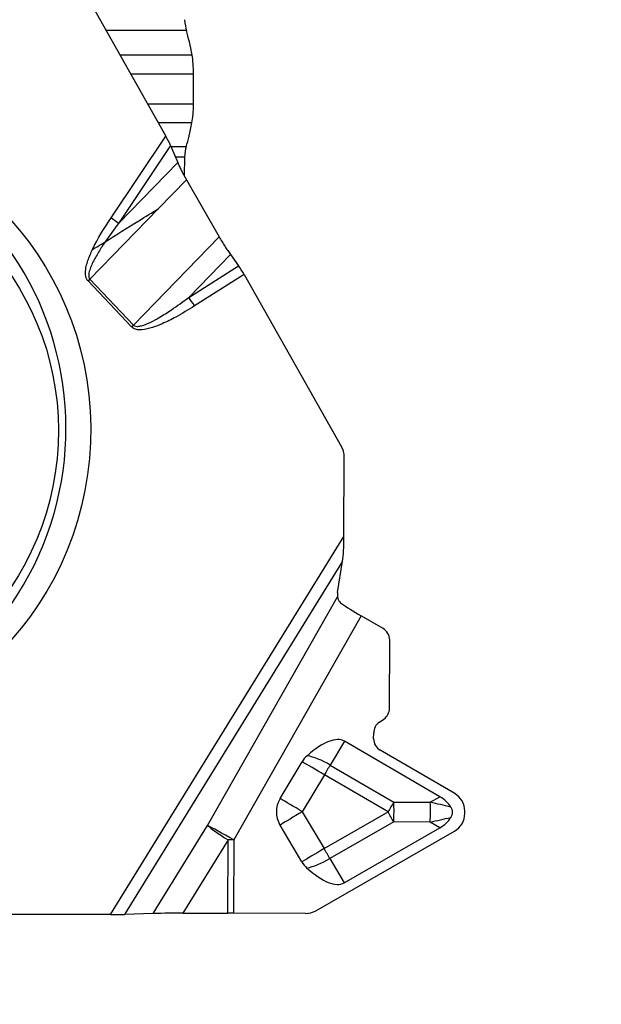
# Model space of a CAD drawing. Units: millimetres. Extents: x -143 to 43, y -46 to 19.
# Drawn here: x 20 to 26, y -20 to -10 of the extents above; entities that cross this region are included whole.
import ezdxf

# ---------------------------------------------------------------- set-up
doc = ezdxf.new("R2010")
doc.units = ezdxf.units.MM
doc.layers.get('0').update_dxf_attribs({"linetype": 'CONTINUOUS'})
for name, color, linetype in [('1', 4, 'CONTINUOUS'), ('2', 7, 'CONTINUOUS'), ('SK2', 7, 'CONTINUOUS')]:
    doc.layers.add(name, color=color, linetype=linetype)
doc.styles.add('DEFAULT', font='simplex.shx')
doc.dimstyles.get("Standard").update_dxf_attribs({"dimtxt": 0.18, "dimasz": 0.18, "dimexe": 0.18, "dimexo": 0.0625, "dimgap": 0.09, "dimtad": 1, "dimzin": 0, "dimdsep": 52, "dimtxsty": 'Standard', "dimcen": 0.09, "dimadec": 0, "dimazin": 0, "dimtfac": 1, "dimtdec": 4, "dimtofl": 0, "dimtmove": 0, "dimatfit": 3, "dimfxl": 1, "dimtolj": 1, "dimtzin": 0, "dimarcsym": 0})

# ---------------------------------------------------------------- blocks, each defined once
blk = doc.blocks.new('DimnDraft3D1')
at = {"layer": '2'}
for p, q in [((0, -14.1365), (0, -36.3635)), ((25.701398, -20.6135), (25.701398, -36.3635)), ((0, -33.3635), (2.999999, -32.968543)), ((2.999999, -32.968543), (3.000001, -33.758457)), ((25.701398, -33.3635), (22.701397, -32.968543)), ((22.701399, -33.758457), (22.701397, -32.968543)), ((0, -33.3635), (25.701398, -33.3635)), ((0, -33.3635), (3.000001, -33.758457)), ((25.701398, -33.3635), (22.701399, -33.758457))]:
    blk.add_line(p, q, dxfattribs=at)
at = {"layer": '2', "insert": (9.937541, -32.2385), "char_height": 4.5, "attachment_point": 7, "line_spacing_factor": 1.084337, "style": 'DEFAULT'}
blk.add_mtext('\\W01.000;\\fsimplex.shx,bigfont.shx;1.01 ', dxfattribs=at)
blk = doc.blocks.new('_CLOSED')
at = {"lineweight": -2}
for p, q in [((-1, 0.166667), (0, 0)), ((-1, 0.166667), (-1, -0.166667)), ((0, 0), (-1, -0.166667)), ((0, 0), (-1, 0))]:
    blk.add_line(p, q, dxfattribs=at)
blk = doc.blocks.new('DimnDraft3D2')
at = {"layer": 'SK2'}
for p, q in [((-126.698602, -14.1365), (-126.698602, -46.3635)), ((25.701398, -20.6135), (25.701398, -46.3635)), ((-126.698602, -43.3635), (-123.698603, -42.968543)), ((-123.698603, -42.968543), (-123.698601, -43.758457)), ((25.701398, -43.3635), (22.701397, -42.968543)), ((22.701399, -43.758457), (22.701397, -42.968543)), ((-126.698602, -43.3635), (25.701398, -43.3635)), ((-126.698602, -43.3635), (-123.698601, -43.758457)), ((25.701398, -43.3635), (22.701399, -43.758457))]:
    blk.add_line(p, q, dxfattribs=at)
at = {"layer": 'SK2', "insert": (-56.188734, -42.2385), "char_height": 4.5, "attachment_point": 7, "line_spacing_factor": 1.084337, "style": 'DEFAULT'}
blk.add_mtext('\\W01.000;\\fsimplex.shx,bigfont.shx;6.000 ', dxfattribs=at)
blk = doc.blocks.new('DimnDraft3D4')
at = {"layer": '2'}
for p, q in [((1.5, 12.6365), (42.951398, 12.6365)), ((39.951398, 12.6365), (39.556441, 9.636499)), ((39.951398, 12.6365), (39.951398, -19.1135)), ((39.951398, 12.6365), (40.346356, 9.636501)), ((40.346356, 9.636501), (39.556441, 9.636499)), ((39.556441, -16.113501), (40.346356, -16.113499)), ((39.951398, -19.1135), (39.556441, -16.113501)), ((39.951398, -19.1135), (40.346356, -16.113499)), ((27.201398, -19.1135), (42.951398, -19.1135))]:
    blk.add_line(p, q, dxfattribs=at)
at = {"layer": '2', "insert": (38.826398, -6.714158), "char_height": 4.5, "attachment_point": 7, "rotation": 90, "line_spacing_factor": 1.084337, "style": 'DEFAULT'}
blk.add_mtext('\\W01.000;\\fsimplex.shx,bigfont.shx;1.25 ', dxfattribs=at)

msp = doc.modelspace()

# ---------------------------------------------------------------- linework, layer by layer
at = {"layer": '1'}
for p, q in [((20.115, -9.1217), (21.433, -11.4507)), ((21.635, -10.4109), (20.8444, -10.4109)), ((21.6917, -10.6545), (20.9824, -10.6545)), ((21.7054, -10.8398), (21.0872, -10.8398)), ((21.7048, -11.1373), (21.7054, -10.8398)), ((21.7048, -11.1373), (21.2556, -11.1373)), ((21.6903, -11.3206), (21.3593, -11.3206)), ((20.8932, -12.256), (21.433, -11.4507)), ((21.4799, -11.5441), (20.9663, -12.3102)), ((21.4799, -11.5441), (21.5497, -11.7116)), ((21.6325, -11.556), (21.4848, -11.556)), ((21.5497, -11.7116), (20.9663, -12.3102)), ((21.6149, -11.6595), (21.528, -11.6595)), ((21.6149, -11.6595), (21.6145, -11.8433)), ((21.6364, -11.8827), (21.3615, -12.1648)), ((21.6364, -11.8827), (21.9585, -12.4438)), ((21.3615, -12.1648), (20.6846, -12.8592)), ((21.9585, -12.4438), (21.1132, -13.3111)), ((22.0695, -12.6171), (21.6579, -13.0394)), ((22.0695, -12.6171), (22.1491, -12.7267)), ((21.6579, -13.0394), (22.1491, -12.7267)), ((21.0951, -13.3292), (20.6665, -12.8774)), ((20.6846, -12.8592), (21.1132, -13.3111)), ((22.2033, -12.8119), (21.7151, -13.1227)), ((22.2033, -12.8119), (23.1639, -14.5093)), ((23.1878, -15.3928), (23.19, -14.6092)), ((20.8872, -19.1143), (23.1878, -15.3928)), ((23.1744, -15.635), (21.0243, -19.1131)), ((23.1252, -15.9428), (23.1744, -15.635)), ((21.8442, -18.237), (23.1239, -15.9859)), ((23.3566, -16.1735), (22.102, -18.3804)), ((23.5733, -16.2994), (23.3566, -16.1735)), ((23.6364, -17.0846), (23.6382, -16.4117)), ((23.5362, -17.2213), (23.5806, -17.1904)), ((23.4802, -17.3849), (23.4804, -17.3271)), ((23.1923, -17.4083), (23.051, -17.6427)), ((24.1333, -17.955), (23.1923, -17.4083)), ((24.2784, -17.9232), (23.5452, -17.4972)), ((22.5589, -17.9732), (22.7759, -17.611)), ((23.051, -17.6427), (23.6784, -18.0072)), ((22.9943, -17.74), (22.7773, -18.1021)), ((23.6217, -18.1045), (22.9943, -17.74)), ((23.6784, -18.0072), (24.0379, -18.0092)), ((24.0379, -18.0092), (24.1333, -17.955)), ((22.7773, -18.1021), (22.9923, -18.4655)), ((22.9923, -18.4655), (23.6217, -18.1045)), ((24.3782, -18.1208), (24.3783, -18.096)), ((23.6779, -18.2027), (23.0484, -18.5637)), ((24.0373, -18.2047), (23.6779, -18.2027)), ((24.1325, -18.2605), (24.0373, -18.2047)), ((21.308, -19.1044), (21.8442, -18.237)), ((22.7732, -18.597), (22.5582, -18.2336)), ((22.9111, -19.0768), (24.2774, -18.2931)), ((23.1885, -18.802), (24.1325, -18.2605)), ((22.0464, -18.3804), (21.6003, -19.102)), ((22.0444, -19.102), (22.0464, -18.3804)), ((22.102, -18.3804), (22.1, -19.102)), ((23.0484, -18.5637), (23.1885, -18.802)), ((20.8872, -19.1143), (18.2385, -19.1143)), ((21.308, -19.1044), (21.0243, -19.1131)), ((21.6003, -19.102), (22.0444, -19.102)), ((22.8083, -19.104), (22.1, -19.102))]:
    msp.add_line(p, q, dxfattribs=at)
for centre, major_axis, ratio, start_param, end_param in [((21.6569, -10.1948), (0, 0.25), 0.173648, 2.030751, 2.614187), ((21.4777, -11.9663), (0, 1.8), 0.173648, -0.754299, -0.527406), ((21.662, -10.8367), (0, 0.25), 0.173648, -1.58333, -0.754299), ((17.4844, -14.3365), (-0.2721, -2.9976), 0.984685, 0.091925, -2.762703), ((21.6614, -11.1341), (0, 0.25), 0.173648, -2.412362, -1.58333), ((21.482, -9.9783), (0, 1.8), 0.173648, -2.639255, -2.412362), ((21.4069, -11.4484), (-0.0837, 0.144), 0.128583, -2.370595, -1.661806), ((21.6534, -11.7751), (0, 0.25), 0.173648, 0.502338, 1.090154), ((20.8671, -12.2536), (-0.1246, 0.0835), 0.084588, -2.433182, -1.724393), ((22.1773, -12.8095), (-0.0758, 0.1295), 0.142526, -1.672199, -0.96341), ((20.6405, -12.875), (0.1088, 0.1032), 0.131791, -1.455406, -1.280873), ((21.6891, -13.1203), (-0.0806, 0.1265), 0.138793, -1.677534, -0.968744), ((21.069, -13.3268), (0.1088, 0.1032), 0.131791, -1.455406, -1.280873), ((22.993, -14.6092), (0.0181, 0.1992), 0.984685, -1.481651, -0.958052), ((23.1618, -15.3904), (-0.0006, -0.283), 0.092036, 0.527646, 1.562626), ((23.221, -15.9399), (-0.0457, -0.1242), 0.697969, -1.296709, -0.9519), ((23.3705, -16.1539), (-0.2768, 0.1606), 0.074719, 0.767264, 1.563805), ((23.5062, -16.4113), (-0.132, 0.0004), 0.984689, 3.141582, -2.10106), ((23.5044, -17.0843), (-0.132, 0.0004), 0.984689, 2.188862, 3.141582), ((23.6124, -17.3275), (-0.132, 0.0004), 0.984689, -0.95273, -0.000011), ((22.6977, -18.2368), (-0.4959, -0.8277), 0.342013, -3.136983, -2.314702), ((23.6122, -17.3853), (-0.132, 0.0004), 0.984689, -0.000011, 1.040533), ((22.9932, -17.7419), (-0.2546, 0), 0.99988, -0.844631, -0.539694), ((22.9942, -17.7451), (-0.2831, 0.1696), 0.013326, -1.562838, -0.681817), ((22.9942, -17.7451), (0.2826, -0.1704), 0.354474, 1.583875, 2.406157), ((22.9942, -17.7451), (-0.1658, -0.2853), 0.007779, -1.933294, -1.584228), ((24.1752, -18.0954), (-0.2031, 0.0006), 0.984689, 3.141582, -2.10106), ((22.7762, -18.1041), (-0.2546, 0), 0.99988, -0.539694, 0.53422), ((22.7773, -18.1073), (0.2831, -0.1696), 0.013326, 1.578755, 2.459776), ((23.6217, -18.1096), (-0.1658, -0.2853), 0.007779, -1.933294, -1.584228), ((23.6217, -18.1096), (-0.0018, -0.33), 0.179002, 1.285863, 1.887283), ((23.9812, -18.1116), (0.0018, 0.33), 0.179002, -1.855729, -1.25431), ((24.159, -18.1212), (-1.2071, 0.2895), 0.065395, -1.622207, -1.454611), ((21.7893, -19.4672), (-2.4525, -1.4068), 0.300608, -3.137299, -2.969703), ((22.7773, -18.1073), (0.284, 0.168), 0.013348, 1.562874, 2.443896), ((23.6217, -18.1096), (0.1642, -0.2862), 0.007742, 1.235184, 1.584249), ((24.1751, -18.1203), (-0.2031, 0.0006), 0.984689, 2.101039, 3.141582), ((24.159, -18.1212), (-1.2088, -0.2753), 0.044146, 1.459923, 1.627519), ((21.7968, -16.7355), (-2.4448, 1.4202), 0.300609, 2.969703, 3.137299), ((22.102, -18.3854), (0.2722, -0.1683), 0.078857, -2.762389, -1.727408), ((22.102, -18.3854), (-0.2782, 0.1581), 0.013504, -1.563144, -0.378), ((22.102, -18.3854), (-0.32, 0.0009), 0.015521, -1.570775, -1.396242), ((22.9923, -18.4706), (0.284, 0.168), 0.013348, 1.562874, 2.443896), ((22.9923, -18.4706), (0.1642, -0.2862), 0.007742, 1.235184, 1.584249), ((22.9912, -18.4674), (-0.2546, 0), 0.99988, 0.53422, 0.839157), ((22.9923, -18.4706), (-0.2845, -0.1672), 0.329409, 0.752336, 1.574617), ((22.6985, -17.9708), (-0.4913, 0.8304), 0.342013, 2.314702, 3.136983), ((22.8089, -18.904), (-0.2031, 0.0006), 0.984689, 1.570786, 2.101039), ((20.8612, -19.1119), (-0.1761, 0.0003), 0.013275, 1.719238, 2.754219), ((21.6559, -19.107), (-0.3757, 0.0007), 0.013275, -1.422354, -0.387374), ((22.1, -19.107), (0.32, -0.0009), 0.015521, 1.570818, 1.74535)]:
    msp.add_ellipse(centre, major_axis=major_axis, ratio=ratio, start_param=start_param, end_param=end_param, dxfattribs=at)
for centre, major_axis, ratio in [((17.6593, -14.3523), (-0.2785, -3.0678), 0.984685), ((17.6907, -14.3615), (-0.2684, -2.7117), 0.984662)]:
    msp.add_ellipse(centre, major_axis=major_axis, ratio=ratio, dxfattribs=at)
for points in [[(21.618, -10.3058), (21.6179, -10.3055), (21.6179, -10.3051), (21.6179, -10.3048)], [(20.7109, -12.5664), (20.7627, -12.458), (20.8264, -12.3556), (20.8932, -12.256)], [(20.9663, -12.3102), (20.9217, -12.3692), (20.878, -12.429), (20.8364, -12.4903)]]:
    msp.add_open_spline(points, degree=3, dxfattribs=at)
for points, knots in [([(21.5497, -11.7116), (21.5544, -11.7228), (21.5597, -11.7348), (21.5714, -11.7599), (21.5777, -11.773), (21.5913, -11.8001), (21.5986, -11.814), (21.6157, -11.8461), (21.6259, -11.8645), (21.6364, -11.8827)], [0, 0, 0, 0, 0.233926, 0.233926, 0.467719, 0.467719, 0.701444, 0.701444, 1, 1, 1, 1]), ([(20.8364, -12.4903), (20.944, -12.4222), (21.0551, -12.3531), (21.2318, -12.2441), (21.2964, -12.2045), (21.3615, -12.1648)], [0, 0, 0, 0, 0.638747, 0.638747, 1, 1, 1, 1]), ([(20.8364, -12.4903), (20.8246, -12.5076), (20.8129, -12.5251), (20.7799, -12.5762), (20.7591, -12.6101), (20.722, -12.6766), (20.7053, -12.7091), (20.6851, -12.7605), (20.6791, -12.7785), (20.6734, -12.8082), (20.6721, -12.8198), (20.6737, -12.8364), (20.6748, -12.8416), (20.6774, -12.8483), (20.6782, -12.8501), (20.6807, -12.8545), (20.6825, -12.857), (20.6846, -12.8592)], [0, 0, 0, 0, 0.153102, 0.153102, 0.442621, 0.442621, 0.707385, 0.707385, 0.843533, 0.843533, 0.926353, 0.926353, 0.963707, 0.963707, 0.977864, 0.977864, 1, 1, 1, 1]), ([(20.7109, -12.5664), (20.728, -12.5564), (20.7449, -12.5464), (20.7873, -12.5209), (20.8126, -12.5053), (20.8364, -12.4903)], [0, 0, 0, 0, 0.388886, 0.388886, 1, 1, 1, 1]), ([(21.9585, -12.4438), (21.9675, -12.4594), (21.9767, -12.4751), (21.9953, -12.5058), (22.0048, -12.5209), (22.0235, -12.5501), (22.0328, -12.5643), (22.0513, -12.5916), (22.0606, -12.6048), (22.0695, -12.6171)], [0, 0, 0, 0, 0.249103, 0.249103, 0.498161, 0.498161, 0.745586, 0.745586, 1, 1, 1, 1]), ([(20.6665, -12.8774), (20.6634, -12.874), (20.6605, -12.8705), (20.6525, -12.8584), (20.6485, -12.8489), (20.642, -12.8256), (20.6407, -12.8111), (20.6411, -12.7754), (20.6444, -12.7539), (20.6578, -12.6947), (20.6712, -12.6575), (20.6941, -12.6027), (20.7023, -12.5845), (20.7109, -12.5664)], [0, 0, 0, 0, 0.041454, 0.041454, 0.132911, 0.132911, 0.263178, 0.263178, 0.458563, 0.458563, 0.817426, 0.817426, 1, 1, 1, 1]), ([(21.1132, -13.3111), (21.1166, -13.3147), (21.1209, -13.3176), (21.1329, -13.3229), (21.1413, -13.3241), (21.1522, -13.3244), (21.155, -13.3243), (21.1698, -13.3234), (21.1818, -13.321), (21.2246, -13.3096), (21.2544, -13.2965), (21.3124, -13.2682), (21.3406, -13.2525), (21.4091, -13.2122), (21.4489, -13.1866), (21.5457, -13.1215), (21.6022, -13.081), (21.6579, -13.0394)], [0, 0, 0, 0, 0.023632, 0.023632, 0.062981, 0.062981, 0.076236, 0.076236, 0.134099, 0.134099, 0.288878, 0.288878, 0.442933, 0.442933, 0.668543, 0.668543, 1, 1, 1, 1]), ([(21.7151, -13.1227), (21.6546, -13.1612), (21.593, -13.1982), (21.4866, -13.256), (21.4425, -13.2783), (21.3661, -13.312), (21.3342, -13.3247), (21.2677, -13.3461), (21.2326, -13.3551), (21.1827, -13.3587), (21.1682, -13.3587), (21.1395, -13.3546), (21.1249, -13.3504), (21.106, -13.3392), (21.1001, -13.3345), (21.0951, -13.3292)], [0, 0, 0, 0, 0.314859, 0.314859, 0.531559, 0.531559, 0.682136, 0.682136, 0.83962, 0.83962, 0.903113, 0.903113, 0.967902, 0.967902, 1, 1, 1, 1]), ([(23.1239, -15.9859), (23.1258, -16.0037), (23.1325, -16.0219), (23.1505, -16.0428), (23.1563, -16.0481), (23.1629, -16.0526)], [0, 0, 0, 0, 0.73624, 0.73624, 1, 1, 1, 1]), ([(24.2399, -18.0572), (24.2456, -18.0668), (24.2501, -18.0774), (24.255, -18.0993), (24.2554, -18.1109), (24.2519, -18.1319), (24.2487, -18.1416), (24.2428, -18.1534), (24.2413, -18.1561), (24.2397, -18.1588)], [0, 0, 0, 0, 0.314392, 0.314392, 0.632201, 0.632201, 0.912513, 0.912513, 1, 1, 1, 1])]:
    msp.add_open_spline(points, degree=3, knots=knots, dxfattribs=at)

# ---------------------------------------------------------------- dimensions: what is measured, and where the dimension line sits
at = {"layer": '2', "lineweight": -3}
dim = msp.add_linear_dim(base=(39.9514, -19.1135), p1=(1.5, 12.6365), p2=(27.2014, -19.1135), angle=90, dimstyle='Standard', override={"dimtxt": 4.5, "dimasz": 3, "dimexe": 3, "dimexo": 1.5, "dimgap": 2.25, "dimtad": 1, "dimtih": 0, "dimtoh": 0, "dimdec": 3, "dimzin": 8, "dimpost": '<>', "dimtxsty": 'DEFAULT', "dimblk1": 'CLOSED', "dimblk2": 'CLOSED', "dimsah": 1, "dimclrd": 2, "dimclre": 2, "dimclrt": 7, "dimtdec": 3, "dimtofl": 1, "dimtmove": 0}, dxfattribs=at)
dim.commit()
dim.dimension.update_dxf_attribs({"geometry": 'DimnDraft3D4', "text_midpoint": (39.9514, -7.8392)})
dim = msp.add_linear_dim(base=(25.7014, -33.3635), p1=(0, -14.1365), p2=(25.7014, -20.6135), dimstyle='Standard', override={"dimtxt": 4.5, "dimasz": 3, "dimexe": 3, "dimexo": 1.5, "dimgap": 2.25, "dimtad": 1, "dimtih": 0, "dimdec": 3, "dimzin": 8, "dimpost": '<>', "dimtxsty": 'DEFAULT', "dimblk1": 'CLOSED', "dimblk2": 'CLOSED', "dimsah": 1, "dimclrd": 2, "dimclre": 2, "dimclrt": 7, "dimtdec": 3, "dimtofl": 1, "dimtmove": 0}, dxfattribs=at)
dim.commit()
dim.dimension.update_dxf_attribs({"geometry": 'DimnDraft3D1', "text_midpoint": (8.8125, -33.3635)})
at = {"layer": 'SK2', "lineweight": -3}
dim = msp.add_linear_dim(base=(25.7014, -43.3635), p1=(-126.6986, -14.1365), p2=(25.7014, -20.6135), dimstyle='Standard', override={"dimtxt": 4.5, "dimasz": 3, "dimexe": 3, "dimexo": 1.5, "dimgap": 2.25, "dimtad": 1, "dimtih": 0, "dimdec": 3, "dimzin": 8, "dimpost": '<>', "dimtxsty": 'DEFAULT', "dimblk1": 'CLOSED', "dimblk2": 'CLOSED', "dimsah": 1, "dimclrd": 2, "dimclre": 2, "dimclrt": 7, "dimtdec": 3, "dimtofl": 1, "dimtmove": 0}, dxfattribs=at)
dim.commit()
dim.dimension.update_dxf_attribs({"geometry": 'DimnDraft3D2', "text_midpoint": (-57.3137, -43.3635)})

doc.saveas('drawing.dxf')
